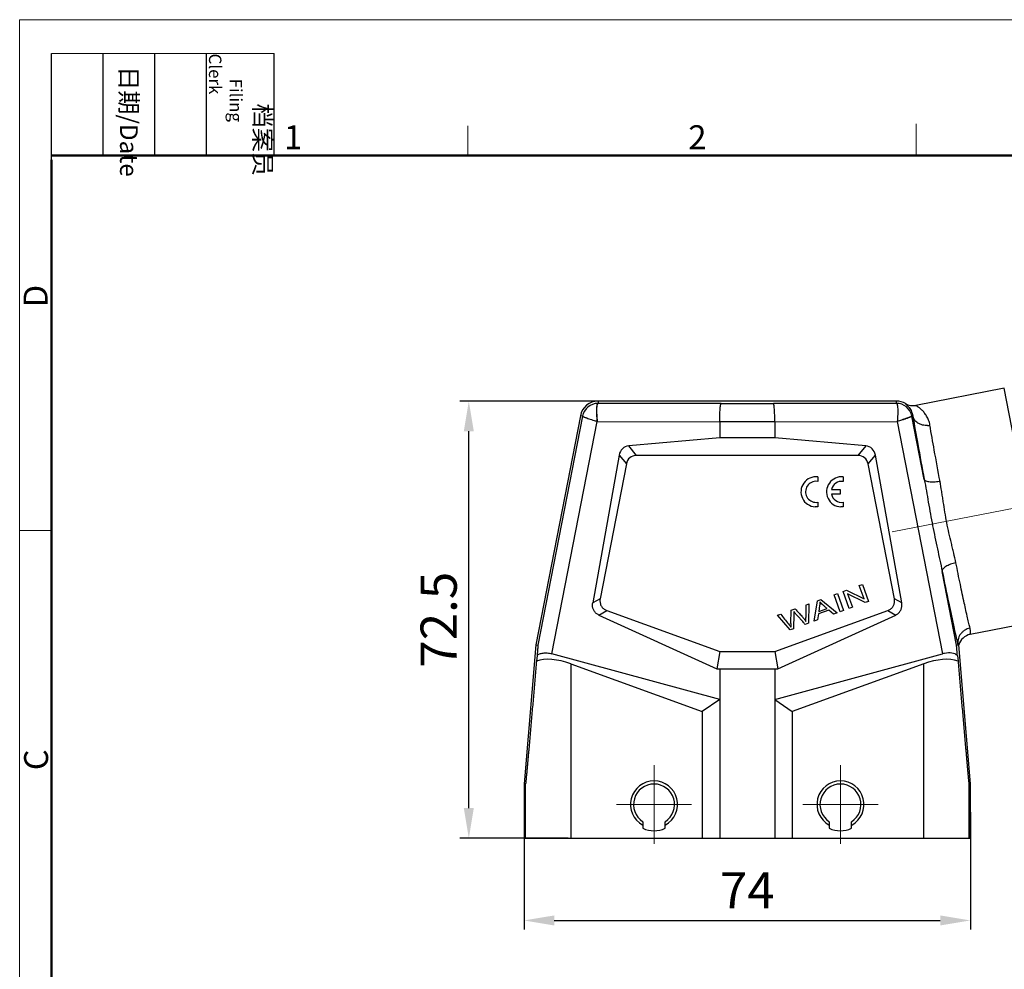
# Model space of a CAD drawing. Units: millimetres. Extents: x 1074 to 1520, y 481 to 796.
# Drawn here: x 1074 to 1238, y 638 to 796 of the extents above; entities that cross this region are included whole.
import ezdxf

# ---------------------------------------------------------------- set-up
doc = ezdxf.new("R2010")
doc.units = ezdxf.units.MM
doc.header["$LTSCALE"] = 65.395
doc.header["$PDMODE"] = 3
doc.header["$PDSIZE"] = 8
doc.linetypes.add('CENTER', pattern=[50.8, 31.75, -6.35, 6.35, -6.35])
doc.layers.get('0').update_dxf_attribs({"linetype": 'CONTINUOUS', "lineweight": 30})
doc.layers.get('Defpoints').update_dxf_attribs({"linetype": 'CONTINUOUS'})
for name, color, linetype, lineweight in [('Dim', 3, 'CONTINUOUS', 15), ('Hat', 6, 'CONTINUOUS', 13), ('图框', 7, 'CONTINUOUS', 20)]:
    doc.layers.add(name, color=color, linetype=linetype, lineweight=lineweight)
doc.styles.add('Romans字体', font='romans.shx', dxfattribs={"width": 0.75})
doc.styles.get("Standard").update_dxf_attribs({"font": 'txt', "width": 0.75})
doc.dimstyles.new('01', dxfattribs={"dimtxt": 4, "dimasz": 3.5, "dimexe": 1.2, "dimexo": 0.2, "dimgap": 0.5, "dimtad": 1, "dimdsep": 46, "dimtxsty": 'Romans字体', "dimcen": 0, "dimclrd": 1, "dimclre": 6, "dimclrt": 4, "dimazin": 2, "dimtfac": 1, "dimtofl": 0, "dimtmove": 0, "dimatfit": 3, "dimfxl": 1, "dimtolj": 1, "dimtzin": 0, "dimarcsym": 0})

# ---------------------------------------------------------------- blocks, each defined once
blk = doc.blocks.new('A4图框-NEW')
at = {"layer": '图框', "color": 1, "lineweight": 18}
for q in [(833.41, 480.53), (1130.41, 690.53)]:
    blk.add_line((833.41, 690.53), q, dxfattribs=at)
at = {"layer": '图框', "lineweight": -3}
for p, q in [((836.91, 675.02), (836.91, 686.79)), ((842.62, 675.53), (842.62, 686.79)), ((848.33, 675.53), (848.33, 686.79)), ((854.05, 675.53), (854.05, 686.79)), ((861.54, 675.53), (861.54, 686.79)), ((836.91, 675.02), (836.91, 684.5)), ((842.62, 675.53), (842.62, 685.02)), ((848.33, 675.53), (848.33, 685.02)), ((854.05, 675.53), (854.05, 685.02))]:
    blk.add_line(p, q, dxfattribs=at)
at = {"layer": '图框', "lineweight": 18}
blk.add_line((836.91, 686.79), (861.54, 686.79), dxfattribs=at)
at = {"layer": '图框', "color": 6}
for p, q in [((932.48, 679.03), (932.48, 675.53)), ((882.95, 678.8), (882.95, 675.53)), ((836.91, 634.07), (833.41, 634.07))]:
    blk.add_line(p, q, dxfattribs=at)
at = {"layer": '图框', "lineweight": 50}
for p, q in [((836.91, 675.53), (1126.93, 675.53)), ((836.91, 484.02), (836.91, 675.02))]:
    blk.add_line(p, q, dxfattribs=at)
at = {"layer": '图框', "char_height": 1.959, "width": 11.2554, "attachment_point": 4, "rotation": 270}
for s, insert in [('\\pi2.8203;档案员{\\H0.7x;\\P\\pi1.4159;\\Fromans|c134;Filing Clerk\\fFangSong_GB2312|b0|i0|c134|p49; }', (857.79, 686.79)), ('\\pi0.7115;日期{\\Fromans|c134;/Date}', (845.48, 686.79))]:
    blk.add_mtext(s, dxfattribs=dict(at, insert=insert))
at = {"layer": '图框', "color": 6, "char_height": 2.65, "width": 2.5579, "attachment_point": 1, "style": 'Romans字体'}
for s, insert in [('1', (862.63, 678.86)), ('2', (907.3, 678.86))]:
    blk.add_mtext(s, dxfattribs=dict(at, insert=insert))
at = {"layer": '图框', "color": 6, "char_height": 2.65, "width": 2.5579, "attachment_point": 1, "rotation": 90, "style": 'Romans字体'}
for s, insert in [('D', (833.85, 658.73)), ('C', (833.9, 607.55))]:
    blk.add_mtext(s, dxfattribs=dict(at, insert=insert))
blk = doc.blocks.new('*D28')
at = {"layer": 'Defpoints', "color": 0}
for p in [(1158, 664.28), (1232, 664.28), (1232, 646.14)]:
    blk.add_point(p, dxfattribs=at)
at = {"layer": 'Dim', "color": 6, "lineweight": -2}
for p, q in [((1158, 664.08), (1158, 644.64)), ((1232, 664.08), (1232, 644.64))]:
    blk.add_line(p, q, dxfattribs=at)
at = {"layer": 'Dim', "color": 1, "lineweight": -2}
blk.add_line((1163, 646.14), (1227, 646.14), dxfattribs=at)
at = {"layer": 'Dim', "color": 1}
for points in [[(1163, 646.97), (1163, 645.31), (1158, 646.14)], [(1227, 646.97), (1227, 645.31), (1232, 646.14)]]:
    blk.add_solid(points, dxfattribs=at)
at = {"layer": 'Dim', "color": 4, "insert": (1195, 651.14), "char_height": 6, "attachment_point": 5, "style": 'Romans字体'}
blk.add_mtext('\\A1;74', dxfattribs=at)
blk = doc.blocks.new('*D29')
at = {"layer": 'Defpoints', "color": 0}
for p in [(1148.85, 732.27), (1172.53, 732.27), (1165.5, 659.77)]:
    blk.add_point(p, dxfattribs=at)
at = {"layer": 'Dim', "color": 6, "lineweight": -2}
for p, q in [((1172.33, 732.27), (1147.35, 732.27)), ((1165.3, 659.77), (1147.35, 659.77))]:
    blk.add_line(p, q, dxfattribs=at)
at = {"layer": 'Dim', "color": 1, "lineweight": -2}
blk.add_line((1148.85, 664.77), (1148.85, 727.27), dxfattribs=at)
at = {"layer": 'Dim', "color": 1}
for points in [[(1148.02, 727.27), (1149.68, 727.27), (1148.85, 732.27)], [(1148.02, 664.77), (1149.68, 664.77), (1148.85, 659.77)]]:
    blk.add_solid(points, dxfattribs=at)
at = {"layer": 'Dim', "color": 4, "insert": (1143.85, 696.02), "char_height": 6, "attachment_point": 5, "rotation": 90, "style": 'Romans字体'}
blk.add_mtext('\\A1;72.5', dxfattribs=at)

msp = doc.modelspace()

# ---------------------------------------------------------------- linework, layer by layer
at = {"color": 7, "linetype": 'Continuous'}
for p, q in [((1237.56, 734.409), (1222.967, 731.565)), ((1245.021, 696.13), (1237.56, 734.409)), ((1170.286, 732.269), (1170.286, 731.903)), ((1219.714, 732.269), (1170.286, 732.269)), ((1190.66, 731.85), (1170.286, 731.903)), ((1190.66, 731.85), (1199.34, 731.85)), ((1219.714, 731.903), (1199.34, 731.85)), ((1219.714, 731.903), (1219.714, 732.269)), ((1167.341, 729.842), (1159.954, 691.838)), ((1167.702, 729.772), (1160.3, 691.79)), ((1167.702, 729.772), (1167.341, 729.842)), ((1222.44, 729.799), (1222.298, 729.772)), ((1224.344, 719.274), (1222.298, 729.772)), ((1162.633, 690.357), (1170.145, 728.902)), ((1170.145, 728.902), (1190.437, 728.85)), ((1190.437, 728.85), (1190.437, 726.156)), ((1199.563, 728.85), (1190.437, 728.85)), ((1199.563, 728.85), (1219.855, 728.902)), ((1199.563, 728.85), (1199.563, 726.156)), ((1219.855, 728.902), (1227.367, 690.357)), ((1190.437, 726.156), (1175.353, 724.854)), ((1176.66, 723.269), (1175.353, 724.854)), ((1199.563, 726.156), (1190.437, 726.156)), ((1214.647, 724.854), (1199.563, 726.156)), ((1214.647, 724.854), (1213.34, 723.269)), ((1173.766, 723.316), (1169.388, 698.813)), ((1173.766, 723.316), (1174.96, 721.868)), ((1213.34, 723.269), (1176.66, 723.269)), ((1215.04, 721.868), (1216.234, 723.316)), ((1220.612, 698.813), (1216.234, 723.316)), ((1174.96, 721.868), (1170.613, 699.506)), ((1219.387, 699.506), (1215.04, 721.868)), ((1206.678, 718.952), (1206.339, 718.971)), ((1206.678, 719.716), (1206.678, 718.952)), ((1210.919, 719.711), (1210.919, 718.948)), ((1210.403, 716.848), (1208.949, 716.848)), ((1208.951, 717.605), (1210.403, 717.605)), ((1210.403, 717.605), (1210.403, 716.848)), ((1206.678, 715.5), (1206.678, 714.746)), ((1210.919, 715.496), (1210.919, 714.741)), ((1206.678, 714.746), (1206.253, 714.735)), ((1210.919, 714.741), (1210.494, 714.731)), ((1229.7, 691.791), (1227.313, 704.041)), ((1213.571, 701.688), (1214.088, 701.876)), ((1214.088, 701.876), (1215.114, 699.056)), ((1209.399, 700.169), (1209.938, 700.365)), ((1210.425, 697.35), (1209.399, 700.169)), ((1209.938, 700.365), (1210.964, 697.546)), ((1210.881, 700.708), (1211.434, 700.91)), ((1211.907, 697.889), (1210.881, 700.708)), ((1211.434, 700.91), (1214.377, 699.474)), ((1214.561, 698.855), (1211.617, 700.293)), ((1211.617, 700.293), (1212.424, 698.077)), ((1214.377, 699.474), (1213.571, 701.688)), ((1170.613, 699.506), (1169.388, 698.813)), ((1204.684, 698.453), (1205.225, 698.65)), ((1205.225, 698.65), (1205.135, 695.424)), ((1206.095, 695.774), (1206.631, 699.162)), ((1206.631, 699.162), (1207.212, 699.373)), ((1207.212, 699.373), (1209.903, 697.16)), ((1215.114, 699.056), (1214.561, 698.855)), ((1220.612, 698.813), (1219.387, 699.506)), ((1170.396, 696.799), (1171.721, 697.548)), ((1171.721, 697.548), (1190.437, 690.736)), ((1199.563, 690.736), (1218.279, 697.548)), ((1199.992, 696.745), (1200.544, 696.946)), ((1202.212, 695.397), (1202.293, 697.583)), ((1202.293, 697.583), (1202.943, 697.819)), ((1202.729, 696.981), (1202.648, 694.519)), ((1204.684, 698.453), (1204.705, 696.409)), ((1206.803, 696.999), (1206.666, 695.982)), ((1208.504, 697.618), (1206.803, 696.999)), ((1206.993, 698.348), (1206.848, 697.359)), ((1206.848, 697.359), (1208.227, 697.861)), ((1209.29, 696.937), (1208.504, 697.618)), ((1209.903, 697.16), (1209.29, 696.937)), ((1210.964, 697.546), (1210.425, 697.35)), ((1212.424, 698.077), (1211.907, 697.889)), ((1218.279, 697.548), (1219.604, 696.799)), ((1170.396, 696.799), (1189.935, 687.893)), ((1202.098, 694.319), (1199.992, 696.745)), ((1200.065, 687.893), (1219.604, 696.799)), ((1202.212, 695.397), (1202.218, 694.809)), ((1205.135, 695.424), (1204.615, 695.235)), ((1206.666, 695.982), (1206.095, 695.774)), ((1245.021, 696.13), (1231.966, 693.585)), ((1202.648, 694.519), (1202.098, 694.319)), ((1159.954, 691.838), (1158, 668.791)), ((1159.954, 691.838), (1160.3, 691.79)), ((1190.437, 682.791), (1162.633, 690.357)), ((1190.437, 690.736), (1189.935, 687.893)), ((1190.437, 690.736), (1199.563, 690.736)), ((1199.563, 690.736), (1200.065, 687.893)), ((1199.563, 682.791), (1227.367, 690.357)), ((1229.925, 691.822), (1229.7, 691.791)), ((1230.046, 691.838), (1229.925, 691.822)), ((1232, 668.791), (1230.046, 691.838)), ((1160.172, 690.08), (1160.067, 689.169)), ((1229.828, 690.08), (1229.933, 689.169)), ((1165.754, 688.702), (1165.754, 659.769)), ((1165.754, 688.702), (1187.55, 680.769)), ((1189.935, 687.893), (1190.437, 687.849)), ((1190.437, 687.849), (1190.437, 659.769)), ((1190.437, 687.849), (1199.563, 687.849)), ((1199.563, 687.849), (1200.065, 687.893)), ((1199.563, 687.849), (1199.563, 659.769)), ((1224.246, 688.702), (1202.45, 680.769)), ((1224.246, 659.769), (1224.246, 688.702)), ((1190.437, 682.791), (1187.55, 680.769)), ((1199.563, 682.791), (1202.45, 680.769)), ((1187.55, 680.769), (1187.55, 659.769)), ((1202.45, 680.769), (1202.45, 659.769)), ((1158, 668.791), (1158, 659.769)), ((1158, 668.791), (1158.255, 668.78)), ((1158.255, 659.769), (1158.255, 668.78)), ((1232, 668.791), (1231.745, 668.78)), ((1231.745, 668.78), (1231.745, 659.769)), ((1232, 659.769), (1232, 668.791)), ((1177.7, 662.517), (1177.7, 661.432)), ((1181.4, 661.432), (1181.4, 662.517)), ((1208.6, 662.517), (1208.6, 661.432)), ((1212.3, 661.432), (1212.3, 662.517)), ((1158, 659.769), (1232, 659.769))]:
    msp.add_line(p, q, dxfattribs=at)
for centre, radius, start, end in [((1170.286, 729.269), 3, 90.00001, 168.99993), ((1170.288, 729.269), 2.634, 91.26754, 168.98953), ((1170.288, 729.289), 2.614, 90.03562, 91.2777), ((1219.714, 729.269), 3, 59.71698, 89.99999), ((1219.712, 729.269), 2.634, 11.62865, 89.96477), ((1222.488, 734.02), 2.501, 239.71849, 281.03033), ((1219.736, 729.273), 2.61, 11.0095, 11.6333), ((1224.72, 731.304), 3.072, 273.22358, 280.52844), ((1206.405, 717.231), 2.5, 83.72504, 266.51342), ((1210.646, 717.226), 2.5, 83.72504, 266.51342), ((1206.414, 717.226), 1.746, 92.44573, 278.72069), ((1210.655, 717.222), 1.746, 81.27931, 167.33632), ((1225.545, 726.411), 7.591, 279.49509, 280.69074), ((1210.655, 717.222), 1.746, 192.35664, 278.72069), ((2047.377, 869.449), 836.579, 191.403652, 191.772858), ((1218.554, 698.444), 2.091, 0.07225, 10.18268), ((1232.444, 691.131), 2.5, 101.02486, 163.56281), ((1228.625, 685.74), 4.785, 101.48353, 105.23529), ((1179.55, 665.369), 3.9, 298.53639, 241.45339), ((1210.45, 665.369), 3.9, 298.53639, 241.45339), ((1179.55, 665.369), 3.4, 302.96439, 237.03561), ((1210.45, 665.369), 3.4, 302.96439, 237.03561), ((1179.55, 665.369), 4.35, 244.83115, 295.16885), ((1210.45, 665.369), 4.35, 244.83115, 295.16885)]:
    msp.add_arc(centre, radius, start, end, dxfattribs=at)
for centre, major_axis, ratio, start_param, end_param in [((1175.798, 722.583), (-1.09, 2.084), 0.8431076, -0.3388248, 0.8279636), ((1214.202, 722.583), (1.09, 2.084), 0.8431076, -0.8279636, 0.3388248), ((1177.136, 720.96), (-1.589, 1.927), 0.8006809, -0.5833942, 0.5833942), ((1212.864, 720.96), (1.589, 1.927), 0.8006809, -0.5833942, 0.5833942), ((1227.291, 688.472), (2.778, 1.278), 0.572315, 0.2307935, 1.1802652), ((1165.754, 684.094), (7.233, -3.85), 0.5146878, 1.8382012, 2.6988275), ((1224.246, 684.094), (7.233, 3.85), 0.5146878, 6.7259505, 7.5865768)]:
    msp.add_ellipse(centre, major_axis=major_axis, ratio=ratio, start_param=start_param, end_param=end_param, dxfattribs=at)
for points, knots in [([(1170.229, 731.902), (1170.195, 731.897), (1170.15, 731.84), (1170.116, 731.752), (1170.089, 731.648), (1170.067, 731.52), (1170.05, 731.367), (1170.037, 731.191), (1170.026, 730.916), (1170.026, 730.528), (1170.054, 729.827), (1170.102, 729.279), (1170.145, 728.902)], [0, 0, 0, 0, 0.0336965, 0.0606197, 0.0953878, 0.1381466, 0.1886505, 0.246512, 0.3112941, 0.4594388, 0.6277115, 1, 1, 1, 1]), ([(1170.145, 728.903), (1170.108, 729.28), (1170.068, 729.831), (1170.053, 730.533), (1170.061, 730.98), (1170.084, 731.306), (1170.114, 731.524), (1170.139, 731.652), (1170.169, 731.755), (1170.205, 731.842), (1170.252, 731.899), (1170.286, 731.903)], [0, 0, 0, 0, 0.3726049, 0.54093, 0.6890156, 0.8114945, 0.861919, 0.9046068, 0.9393241, 0.9662352, 1, 1, 1, 1]), ([(1190.437, 728.85), (1190.437, 729.043), (1190.44, 729.422), (1190.453, 729.973), (1190.473, 730.481), (1190.5, 730.928), (1190.528, 731.254), (1190.554, 731.471), (1190.573, 731.599), (1190.593, 731.7), (1190.613, 731.776), (1190.632, 731.824), (1190.65, 731.847), (1190.66, 731.85)], [0, 0, 0, 0, 0.1915933, 0.3761202, 0.5463865, 0.6962172, 0.8200337, 0.8707609, 0.9134118, 0.9476802, 0.9733386, 0.9904581, 1, 1, 1, 1]), ([(1199.563, 728.85), (1199.563, 729.043), (1199.56, 729.422), (1199.547, 729.973), (1199.527, 730.481), (1199.5, 730.928), (1199.472, 731.254), (1199.446, 731.471), (1199.427, 731.599), (1199.407, 731.7), (1199.387, 731.776), (1199.368, 731.824), (1199.35, 731.847), (1199.34, 731.85)], [0, 0, 0, 0, 0.191592, 0.3761188, 0.5463854, 0.6962167, 0.8200341, 0.8707618, 0.9134132, 0.9476818, 0.97334, 0.9904589, 1, 1, 1, 1]), ([(1219.714, 731.903), (1219.748, 731.899), (1219.795, 731.842), (1219.831, 731.755), (1219.861, 731.652), (1219.886, 731.524), (1219.916, 731.306), (1219.939, 730.98), (1219.947, 730.533), (1219.932, 729.831), (1219.892, 729.28), (1219.855, 728.903)], [0, 0, 0, 0, 0.0337647, 0.0606747, 0.095393, 0.1380795, 0.1885021, 0.3109841, 0.4590698, 0.6273949, 1, 1, 1, 1]), ([(1221.227, 731.86), (1221.225, 731.859), (1221.221, 731.853), (1221.226, 731.842), (1221.235, 731.829), (1221.257, 731.804), (1221.297, 731.765), (1221.359, 731.708), (1221.436, 731.636), (1221.563, 731.513), (1221.741, 731.324), (1221.959, 731.045), (1222.167, 730.697), (1222.343, 730.277), (1222.415, 729.965), (1222.44, 729.799)], [0, 0, 0, 0, 0.0029875, 0.0070655, 0.0134591, 0.0223776, 0.0476719, 0.0823464, 0.1255911, 0.1765702, 0.2987487, 0.4441953, 0.609945, 0.794698, 1, 1, 1, 1]), ([(1225.282, 728.283), (1225.26, 728.427), (1225.2, 728.704), (1225.075, 729.098), (1224.922, 729.46), (1224.694, 729.886), (1224.43, 730.261), (1224.146, 730.585), (1223.94, 730.793), (1223.74, 730.974), (1223.552, 731.129), (1223.404, 731.241), (1223.296, 731.319), (1223.224, 731.369), (1223.16, 731.413), (1223.103, 731.451), (1223.056, 731.484), (1223.017, 731.51), (1222.988, 731.531), (1222.971, 731.546), (1222.963, 731.554), (1222.96, 731.559), (1222.962, 731.564), (1222.965, 731.565), (1222.967, 731.565)], [0, 0, 0, 0, 0.1050097, 0.20443, 0.2986649, 0.3881357, 0.5532471, 0.6288847, 0.6995054, 0.7646282, 0.8236119, 0.8756821, 0.8988376, 0.9199066, 0.9387529, 0.9552312, 0.9691951, 0.9805214, 0.9891215, 0.9949204, 0.9967505, 0.9979141, 0.998746, 1, 1, 1, 1]), ([(1167.702, 729.772), (1167.703, 729.769), (1167.707, 729.763), (1167.723, 729.749), (1167.758, 729.729), (1167.815, 729.701), (1167.894, 729.666), (1167.994, 729.625), (1168.114, 729.579), (1168.253, 729.527), (1168.473, 729.448), (1168.787, 729.339), (1169.203, 729.201), (1169.662, 729.053), (1169.981, 728.953), (1170.145, 728.902)], [0, 0, 0, 0, 0.0031366, 0.008132, 0.0243725, 0.0491535, 0.0824317, 0.1240464, 0.1736483, 0.2308369, 0.2952034, 0.4435475, 0.614008, 0.8014345, 1, 1, 1, 1]), ([(1221.447, 729.429), (1221.481, 729.433), (1221.529, 729.455), (1221.587, 729.49), (1221.645, 729.52), (1221.716, 729.547), (1221.797, 729.576), (1221.872, 729.606), (1221.961, 729.64), (1222.059, 729.674), (1222.156, 729.714), (1222.225, 729.749), (1222.267, 729.774), (1222.287, 729.789), (1222.292, 729.796), (1222.292, 729.8)], [0, 0, 0, 0, 0.1111486, 0.1664372, 0.2194728, 0.3191173, 0.4123464, 0.499581, 0.5802476, 0.72099, 0.8339816, 0.9184091, 0.9734406, 0.9899805, 1, 1, 1, 1]), ([(1222.298, 729.772), (1222.297, 729.769), (1222.292, 729.762), (1222.28, 729.753), (1222.262, 729.741), (1222.224, 729.719), (1222.16, 729.689), (1222.064, 729.648), (1221.968, 729.611), (1221.879, 729.576), (1221.818, 729.553), (1221.765, 729.534), (1221.723, 729.52), (1221.681, 729.504), (1221.638, 729.484), (1221.594, 729.465), (1221.53, 729.448), (1221.481, 729.436), (1221.448, 729.426)], [0, 0, 0, 0, 0.0096477, 0.0260931, 0.0499667, 0.0812406, 0.1658147, 0.2793605, 0.4209601, 0.5020098, 0.5894931, 0.6355416, 0.6831241, 0.7323938, 0.7835769, 0.8359754, 0.8892992, 1, 1, 1, 1]), ([(1224.893, 728.237), (1224.61, 728.221), (1224.038, 728.268), (1223.377, 728.538), (1222.951, 728.876), (1222.632, 729.244), (1222.486, 729.578), (1222.44, 729.799)], [0, 0, 0, 0, 0.2697758, 0.5381596, 0.6651797, 0.784822, 1, 1, 1, 1]), ([(1222.44, 729.799), (1222.703, 728.245), (1223.327, 724.734), (1223.976, 721.229), (1224.344, 719.274)], [0, 0, 0, 0, 0.4422741, 1, 1, 1, 1]), ([(1220.798, 729.209), (1220.724, 729.182), (1220.533, 729.115), (1220.218, 729.015), (1219.977, 728.94), (1219.855, 728.902)], [0, 0, 0, 0, 0.2386335, 0.6124662, 1, 1, 1, 1]), ([(1220.795, 729.205), (1220.801, 729.207), (1220.81, 729.217), (1220.828, 729.232), (1220.851, 729.251), (1220.881, 729.271), (1220.922, 729.293), (1220.975, 729.314), (1221.041, 729.33), (1221.106, 729.341), (1221.16, 729.349), (1221.202, 729.354), (1221.233, 729.362), (1221.264, 729.366), (1221.285, 729.368), (1221.294, 729.373)], [0, 0, 0, 0, 0.0339194, 0.0679772, 0.1355165, 0.2019952, 0.2674958, 0.395848, 0.5214363, 0.6446984, 0.7656908, 0.8253157, 0.8842828, 0.9428576, 1, 1, 1, 1]), ([(1221.294, 729.373), (1221.274, 729.361), (1221.233, 729.338), (1221.166, 729.311), (1221.106, 729.302), (1221.057, 729.3), (1221.02, 729.298), (1220.981, 729.291), (1220.953, 729.261), (1220.937, 729.231), (1220.925, 729.206), (1220.915, 729.187), (1220.905, 729.168), (1220.893, 729.152), (1220.876, 729.138), (1220.854, 729.145), (1220.839, 729.159), (1220.821, 729.181), (1220.806, 729.197), (1220.798, 729.209)], [0, 0, 0, 0, 0.1146693, 0.2303186, 0.3476192, 0.4073623, 0.4676601, 0.5284702, 0.5929334, 0.6605806, 0.6949496, 0.7292893, 0.763255, 0.7970984, 0.8291399, 0.8612971, 0.8953074, 0.9300537, 1, 1, 1, 1]), ([(1221.448, 729.426), (1221.436, 729.42), (1221.387, 729.397), (1221.335, 729.38), (1221.294, 729.373)], [0, 0, 0, 0, 0.2465459, 1, 1, 1, 1]), ([(1226.953, 718.951), (1226.629, 720.684), (1226.057, 723.792), (1225.511, 726.905), (1225.282, 728.283)], [0, 0, 0, 0, 0.5577249, 1, 1, 1, 1]), ([(1224.344, 719.274), (1224.584, 718.016), (1225.012, 715.457), (1225.7, 711.609), (1226.504, 707.8), (1227.066, 705.282), (1227.313, 704.041)], [0, 0, 0, 0, 0.2476191, 0.5013897, 0.7554019, 1, 1, 1, 1]), ([(1226.798, 718.924), (1226.654, 718.9), (1226.363, 718.859), (1225.93, 718.826), (1225.514, 718.825), (1225.138, 718.855), (1224.823, 718.919), (1224.581, 719.009), (1224.416, 719.125), (1224.356, 719.227), (1224.344, 719.274)], [0, 0, 0, 0, 0.1681152, 0.3376493, 0.5004505, 0.6474361, 0.7715517, 0.8699138, 0.9433744, 1, 1, 1, 1]), ([(1229.585, 705.449), (1229.466, 705.988), (1229.286, 706.802), (1229.035, 707.892), (1228.768, 709.006), (1228.426, 710.414), (1228.062, 712.125), (1227.756, 713.852), (1227.542, 715.294), (1227.369, 716.438), (1227.189, 717.561), (1227.048, 718.397), (1226.953, 718.951)], [0, 0, 0, 0, 0.1202469, 0.1817311, 0.2439339, 0.3699813, 0.4973963, 0.6251401, 0.7521707, 0.8151085, 0.8774885, 1, 1, 1, 1]), ([(1229.585, 705.449), (1229.437, 705.419), (1229.14, 705.349), (1228.705, 705.213), (1228.293, 705.044), (1227.93, 704.854), (1227.64, 704.648), (1227.435, 704.441), (1227.319, 704.238), (1227.304, 704.099), (1227.313, 704.041)], [0, 0, 0, 0, 0.1595224, 0.3232206, 0.4830956, 0.6300263, 0.7562056, 0.858386, 0.9371295, 1, 1, 1, 1]), ([(1231.925, 694.623), (1231.861, 694.873), (1231.723, 695.44), (1231.402, 696.822), (1230.927, 698.985), (1230.284, 702.026), (1229.827, 704.253), (1229.585, 705.449)], [0, 0, 0, 0, 0.0698795, 0.1579771, 0.3843929, 0.6694872, 1, 1, 1, 1]), ([(1170.577, 699.137), (1170.577, 698.964), (1170.627, 698.613), (1170.866, 698.14), (1171.244, 697.769), (1171.558, 697.608), (1171.721, 697.548)], [0, 0, 0, 0, 0.2500352, 0.4999628, 0.7499305, 1, 1, 1, 1]), ([(1208.227, 697.861), (1208.109, 697.965), (1207.875, 698.173), (1207.522, 698.482), (1207.217, 698.758), (1207.076, 698.902), (1207.017, 698.966)], [0, 0, 0, 0, 0.2615815, 0.523163, 0.7615815, 1, 1, 1, 1]), ([(1218.279, 697.548), (1218.442, 697.608), (1218.756, 697.769), (1219.134, 698.14), (1219.373, 698.614), (1219.423, 698.964), (1219.423, 699.137)], [0, 0, 0, 0, 0.2501199, 0.500148, 0.7500407, 1, 1, 1, 1]), ([(1228.396, 698.76), (1228.688, 697.363), (1229.095, 695.442), (1229.612, 693.131), (1229.827, 692.214), (1229.925, 691.822)], [0, 0, 0, 0, 0.6024488, 0.8292634, 1, 1, 1, 1]), ([(1170.396, 696.799), (1170.241, 696.87), (1169.948, 697.055), (1169.609, 697.451), (1169.4, 697.929), (1169.355, 698.274), (1169.355, 698.446)], [0, 0, 0, 0, 0.2489673, 0.4986756, 0.7491115, 1, 1, 1, 1]), ([(1200.544, 696.946), (1200.76, 696.676), (1201.188, 696.135), (1201.762, 695.423), (1202.101, 694.982), (1202.218, 694.809)], [0, 0, 0, 0, 0.3800042, 0.7600084, 1, 1, 1, 1]), ([(1202.728, 697.356), (1202.728, 697.356), (1202.733, 697.21), (1202.733, 697.086), (1202.729, 696.981), (1202.729, 696.981)], [0, 0, 0, 0, 0.0002925, 0.9995962, 1, 1, 1, 1]), ([(1204.615, 695.235), (1204.479, 695.388), (1204.206, 695.694), (1203.796, 696.153), (1203.454, 696.536), (1203.183, 696.84), (1203.007, 697.037), (1202.88, 697.18), (1202.784, 697.288), (1202.742, 697.337), (1202.728, 697.356)], [0, 0, 0, 0, 0.1997702, 0.3995405, 0.5993107, 0.6991958, 0.7990809, 0.8493107, 0.8995405, 1, 1, 1, 1]), ([(1202.943, 697.819), (1203.127, 697.617), (1203.492, 697.212), (1204.006, 696.654), (1204.435, 696.156), (1204.636, 695.866), (1204.725, 695.722)], [0, 0, 0, 0, 0.2865973, 0.5731946, 0.7865973, 1, 1, 1, 1]), ([(1219.604, 696.799), (1219.759, 696.87), (1220.052, 697.055), (1220.391, 697.451), (1220.6, 697.929), (1220.645, 698.274), (1220.645, 698.446)], [0, 0, 0, 0, 0.2489635, 0.4986545, 0.7490937, 1, 1, 1, 1]), ([(1231.925, 694.623), (1231.621, 694.562), (1231.164, 694.383), (1230.65, 693.989), (1230.316, 693.613), (1230.071, 693.179), (1229.876, 692.584), (1229.87, 692.112), (1229.925, 691.822)], [0, 0, 0, 0, 0.2453215, 0.3763152, 0.5086859, 0.6395973, 0.7666306, 1, 1, 1, 1]), ([(1231.966, 693.585), (1231.966, 693.585), (1231.966, 693.587), (1231.966, 693.59), (1231.966, 693.595), (1231.966, 693.602), (1231.967, 693.612), (1231.968, 693.628), (1231.969, 693.655), (1231.973, 693.693), (1231.979, 693.739), (1231.987, 693.793), (1231.997, 693.882), (1232.005, 694.012), (1231.995, 694.191), (1231.966, 694.398), (1231.94, 694.545), (1231.925, 694.623)], [0, 0, 0, 0, 0.0009981, 0.0039705, 0.0089275, 0.0158792, 0.0248373, 0.0358144, 0.0638815, 0.1002057, 0.1449022, 0.1977543, 0.2583243, 0.4011587, 0.5718726, 0.7712888, 1, 1, 1, 1]), ([(1160.3, 691.79), (1160.3, 691.79), (1160.3, 691.787), (1160.3, 691.783), (1160.3, 691.775), (1160.3, 691.765), (1160.299, 691.752), (1160.298, 691.73), (1160.296, 691.698), (1160.293, 691.656), (1160.29, 691.61), (1160.287, 691.562), (1160.282, 691.493), (1160.275, 691.402), (1160.267, 691.291), (1160.258, 691.176), (1160.246, 691.018), (1160.23, 690.818), (1160.211, 690.574), (1160.192, 690.328), (1160.178, 690.163), (1160.172, 690.08)], [0, 0, 0, 0, 0.0010175, 0.003821, 0.0083349, 0.0144598, 0.0220939, 0.0311233, 0.0526752, 0.0776408, 0.1046694, 0.13323, 0.1630843, 0.2257947, 0.291409, 0.3589414, 0.4277322, 0.5678981, 0.7104612, 0.8546612, 1, 1, 1, 1]), ([(1160.172, 690.08), (1160.229, 690.133), (1160.358, 690.233), (1160.587, 690.352), (1160.856, 690.439), (1161.28, 690.519), (1161.886, 690.524), (1162.378, 690.426), (1162.633, 690.357)], [0, 0, 0, 0, 0.0907019, 0.1897724, 0.2991716, 0.4193645, 0.6918037, 1, 1, 1, 1]), ([(1229.828, 690.08), (1229.822, 690.163), (1229.808, 690.328), (1229.789, 690.574), (1229.77, 690.817), (1229.754, 691.017), (1229.742, 691.174), (1229.733, 691.289), (1229.725, 691.401), (1229.718, 691.491), (1229.713, 691.56), (1229.71, 691.609), (1229.707, 691.654), (1229.704, 691.696), (1229.702, 691.728), (1229.701, 691.75), (1229.7, 691.764), (1229.7, 691.775), (1229.7, 691.783), (1229.7, 691.788), (1229.7, 691.791), (1229.7, 691.791)], [0, 0, 0, 0, 0.1451126, 0.2890879, 0.4314534, 0.5714048, 0.6400397, 0.7073559, 0.7728093, 0.8357829, 0.8657786, 0.8941881, 0.9208294, 0.9454775, 0.9671435, 0.976403, 0.9843695, 0.990868, 0.9957394, 0.9988286, 1, 1, 1, 1]), ([(1160.067, 689.169), (1159.991, 688.283), (1159.837, 686.513), (1159.645, 684.302), (1159.492, 682.535), (1159.376, 681.212), (1159.261, 679.891), (1159.145, 678.572), (1159.03, 677.255), (1158.914, 675.943), (1158.818, 674.853), (1158.741, 673.983), (1158.683, 673.335), (1158.625, 672.689), (1158.568, 672.048), (1158.52, 671.517), (1158.482, 671.096), (1158.453, 670.783), (1158.425, 670.474), (1158.396, 670.17), (1158.369, 669.873), (1158.346, 669.63), (1158.328, 669.442), (1158.314, 669.307), (1158.302, 669.179), (1158.291, 669.078), (1158.284, 669.002), (1158.278, 668.951), (1158.273, 668.904), (1158.268, 668.864), (1158.264, 668.83), (1158.261, 668.807), (1158.259, 668.793), (1158.258, 668.786), (1158.257, 668.782), (1158.256, 668.78), (1158.255, 668.78)], [0, 0, 0, 0, 0.1302513, 0.260334, 0.3252931, 0.3901827, 0.4549875, 0.5196864, 0.5842493, 0.6486319, 0.7127636, 0.744701, 0.776524, 0.8081998, 0.8396794, 0.8708848, 0.8863462, 0.9016816, 0.9168545, 0.9318102, 0.946463, 0.9606679, 0.9675268, 0.9741561, 0.9804761, 0.9863647, 0.9890903, 0.9916281, 0.9939348, 0.9959605, 0.9976419, 0.9989143, 0.9993767, 0.9997136, 0.9999212, 1, 1, 1, 1]), ([(1229.933, 689.169), (1230.009, 688.283), (1230.163, 686.513), (1230.355, 684.302), (1230.508, 682.535), (1230.624, 681.212), (1230.739, 679.891), (1230.855, 678.572), (1230.97, 677.255), (1231.086, 675.943), (1231.182, 674.853), (1231.259, 673.983), (1231.317, 673.335), (1231.375, 672.689), (1231.432, 672.048), (1231.48, 671.517), (1231.518, 671.096), (1231.547, 670.783), (1231.575, 670.474), (1231.604, 670.17), (1231.631, 669.873), (1231.654, 669.63), (1231.672, 669.442), (1231.686, 669.307), (1231.698, 669.179), (1231.709, 669.078), (1231.716, 669.002), (1231.722, 668.951), (1231.727, 668.904), (1231.732, 668.864), (1231.736, 668.83), (1231.739, 668.807), (1231.741, 668.793), (1231.742, 668.786), (1231.743, 668.782), (1231.744, 668.78), (1231.745, 668.78)], [0, 0, 0, 0, 0.1302513, 0.260334, 0.3252931, 0.3901827, 0.4549875, 0.5196864, 0.5842493, 0.6486319, 0.7127636, 0.744701, 0.776524, 0.8081998, 0.8396794, 0.8708848, 0.8863462, 0.9016816, 0.9168545, 0.9318102, 0.946463, 0.9606679, 0.9675268, 0.9741561, 0.9804761, 0.9863647, 0.9890903, 0.9916281, 0.9939348, 0.9959605, 0.9976419, 0.9989143, 0.9993767, 0.9997136, 0.9999212, 1, 1, 1, 1])]:
    msp.add_open_spline(points, degree=3, knots=knots, dxfattribs=at)
for points in [[(1169.355, 698.446), (1169.355, 698.569), (1169.367, 698.692), (1169.388, 698.813)], [(1170.613, 699.506), (1170.589, 699.385), (1170.577, 699.261), (1170.577, 699.137)], [(1207.017, 698.966), (1207.031, 698.767), (1207.023, 698.561), (1206.993, 698.348)], [(1219.423, 699.137), (1219.423, 699.261), (1219.411, 699.385), (1219.387, 699.506)], [(1204.725, 695.722), (1204.712, 695.919), (1204.705, 696.148), (1204.705, 696.409)]]:
    msp.add_open_spline(points, degree=3, dxfattribs=at)
at = {"layer": 'Hat', "color": 1, "linetype": 'CENTER', "lineweight": 0}
msp.add_line((1219.029, 710.583), (1252.087, 717.009), dxfattribs=at)
at = {"layer": 'Hat', "color": 1, "linetype": 'CENTER', "lineweight": 0, "ltscale": 0.5}
for p, q in [((1179.55, 658.839), (1179.55, 671.9)), ((1210.45, 658.839), (1210.45, 671.9)), ((1173.325, 665.369), (1185.775, 665.369)), ((1204.225, 665.369), (1216.675, 665.369))]:
    msp.add_line(p, q, dxfattribs=at)

# ---------------------------------------------------------------- block references
at = {"layer": 'Dim', "xscale": 1.5, "yscale": 1.5, "zscale": 1.5}
msp.add_blockref('A4图框-NEW', (-175.714, -240.267), dxfattribs=at)

# ---------------------------------------------------------------- dimensions: what is measured, and where the dimension line sits
at = {"layer": 'Dim'}
dim = msp.add_linear_dim(base=(1148.852, 732.269), p1=(1165.5, 659.769), p2=(1172.526, 732.269), angle=90, dimstyle='01', override={"dimtxt": 6, "dimasz": 5, "dimexe": 1.5, "dimgap": 2}, dxfattribs=at)
dim.commit()
dim.dimension.update_dxf_attribs({"geometry": '*D29', "text_midpoint": (1143.852, 696.019)})
dim = msp.add_linear_dim(base=(1232, 646.14), p1=(1158, 664.28), p2=(1232, 664.28), dimstyle='01', override={"dimtxt": 6, "dimasz": 5, "dimexe": 1.5, "dimgap": 2}, dxfattribs=at)
dim.commit()
dim.dimension.update_dxf_attribs({"geometry": '*D28', "text_midpoint": (1195, 651.14)})

doc.saveas('drawing.dxf')
